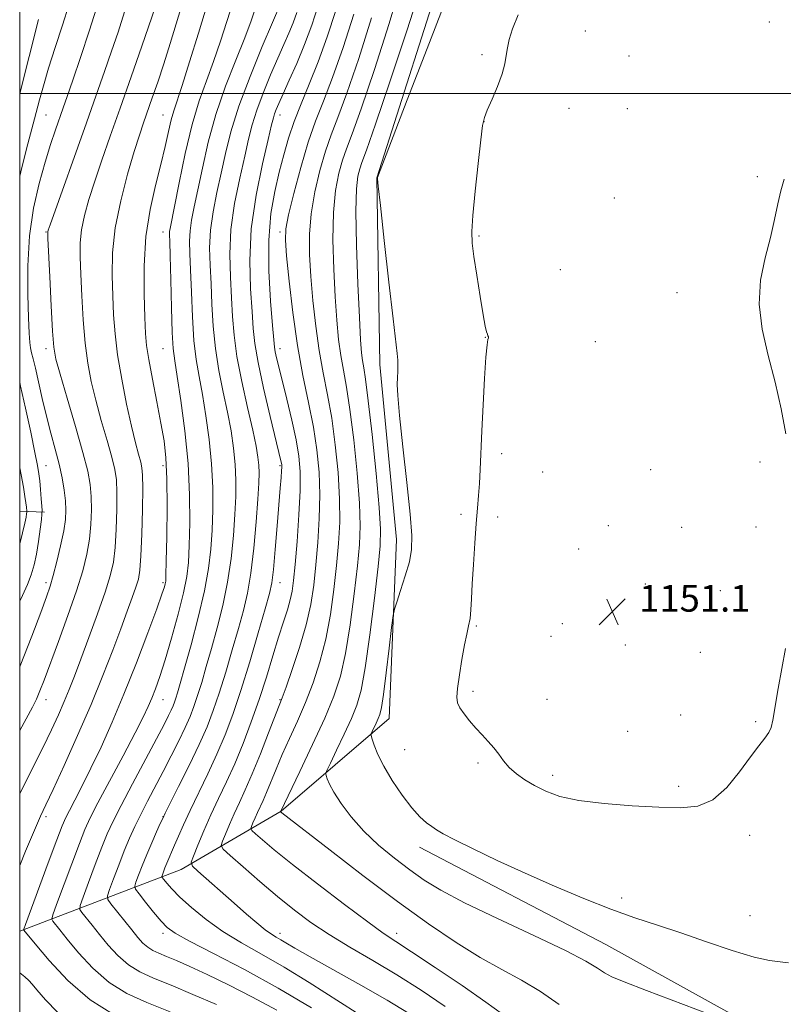
# Model space of a CAD drawing. Extents: x 2194800 to 2197700, y 327300 to 330200.
# Drawn here: x 2195000 to 2195229, y 329227 to 329522 of the extents above; entities that cross this region are included whole.
import ezdxf

# ---------------------------------------------------------------- set-up
doc = ezdxf.new("R2010")
doc.units = 0
doc.header["$MEASUREMENT"] = 0
for name, color, linetype, lineweight in [('32000', 7, 'Continuous', 0), ('DTM HARD BREAKLINE', 7, 'Continuous', 0), ('DTM SPOT ELEVATION', 2, 'Continuous', 13), ('INDEX CONTOUR', 41, 'Continuous', 13), ('INTERMEDIATE CONTOUR', 44, 'Continuous', 0), ('SPOT ELEVATION', 7, 'Continuous', 0)]:
    doc.layers.add(name, color=color, linetype=linetype, lineweight=lineweight)
doc.styles.add('Style-ITALICS', font='ITALICS.shx')

# ---------------------------------------------------------------- blocks, each defined once
blk = doc.blocks.new('SPOT')
at = {"layer": 'SPOT ELEVATION'}
for p, q in [((-3.90999999968335, -3.910000000032596), (3.820000000298023, 3.809999999997672)), ((-1.649999999906868, 3.769999999960419), (1.720000000204891, -3.929999999993015))]:
    blk.add_line(p, q, dxfattribs=at)

msp = doc.modelspace()

# ---------------------------------------------------------------- linework, layer by layer
at = {"layer": '32000', "flags": 128}
for points in [[(2195000, 327500), (2197500, 327500), (2197500, 330000), (2195000, 330000), (2195000, 327500)], [(2197500, 329500), (2195000, 329500)]]:
    msp.add_lwpolyline(points, dxfattribs=at)
at = {"layer": 'DTM HARD BREAKLINE', "extrusion": (-0.3958585883642017, 0.0129815974325844, 0.9182197210615769), "elevation": -863611.7343120096, "flags": 128}
msp.add_lwpolyline([(-401141.1157313144, 2004937.577436945), (-401141.1157313144, 2004945.651738958)], dxfattribs=at)
at = {"layer": 'DTM HARD BREAKLINE'}
for points in [[(2195000, 329249.29, 1125.723), (2195048.28, 329267.76, 1137.41), (2195078.28, 329285.17, 1144.05), (2195110.55, 329312.93, 1148.81), (2195112.78, 329366.55, 1147.46), (2195107.76, 329418.91, 1147.58), (2195106.89, 329474.79, 1147.99), (2195128.56, 329542.71, 1147.58), (2195164.32, 329604.63, 1150.02), (2195177.51, 329668.39, 1150.06), (2195181.39, 329732.15, 1146.74), (2195211.96, 329797.17, 1144.28)], [(2195119.69, 329274.44, 1147.48), (2195175.39, 329245.3, 1146.92), (2195231.1, 329214.51, 1145.94), (2195261.13, 329200.05, 1144.93)]]:
    msp.add_polyline3d(points, dxfattribs=at)
at = {"layer": 'DTM SPOT ELEVATION'}
for p in [(2195224.31, 329521.42, 1150.68), (2195169.23, 329518.72, 1151.3), (2195138.3, 329511.69, 1149.6), (2195182.37, 329511.28, 1151.42), (2195164.35, 329495.55, 1151.05), (2195181.79, 329495.47, 1151.19), (2195007.86, 329493.61, 1116.96), (2195042.86, 329493.61, 1125.16), (2195077.86, 329493.61, 1136.59), (2195138.96, 329491.56, 1150.03), (2195220.76, 329475.1, 1150.16), (2195177.93, 329468.72, 1150.63), (2195007.86, 329458.61, 1119.89), (2195042.86, 329458.61, 1127.34), (2195077.86, 329458.61, 1139.6), (2195137.4, 329457.34, 1150.18), (2195161.8, 329447.27, 1150.71), (2195196.71, 329440.45, 1150.37), (2195139.39, 329427.09, 1149.98), (2195172.28, 329425.7, 1150.59), (2195007.86, 329423.61, 1119.54), (2195042.86, 329423.61, 1127.09), (2195077.86, 329423.61, 1138.55), (2195144.23, 329392.21, 1150.48), (2195221.59, 329389.7, 1150.23), (2195007.86, 329388.61, 1116.93), (2195042.86, 329388.61, 1125.54), (2195077.86, 329388.61, 1135.79), (2195156.47, 329386.73, 1150.8), (2195188.85, 329387.48, 1150.78), (2195132.07, 329374.02, 1149.59), (2195143.08, 329373.26, 1150.56), (2195176.19, 329370.72, 1150.98), (2195198.1, 329370.13, 1150.73), (2195220.37, 329370.28, 1150.34), (2195167.23, 329363.73, 1151.15), (2195007.86, 329353.61, 1117.6), (2195042.86, 329353.61, 1125.74), (2195077.86, 329353.61, 1136.67), (2195187.2, 329353.19, 1150.92), (2195209.69, 329351.26, 1150.55), (2195136.62, 329340.69, 1150.18), (2195162.42, 329341.3, 1151.33), (2195158.96, 329337.58, 1151.23), (2195181.23, 329335, 1151.02), (2195203.65, 329332.72, 1150.64), (2195135.64, 329321.08, 1150.3), (2195007.86, 329318.61, 1120.63), (2195042.86, 329318.61, 1128.79), (2195077.86, 329318.61, 1139.86), (2195157.75, 329318.7, 1150.82), (2195197.8, 329313.97, 1150.66), (2195181.91, 329309.14, 1150.86), (2195220.29, 329312.05, 1150.12), (2195115.16, 329303.62, 1149.02), (2195137.16, 329299.59, 1149.73), (2195159.49, 329295.96, 1150.43), (2195197.18, 329292.66, 1150.35), (2195007.86, 329283.61, 1124.36), (2195042.86, 329283.61, 1133.95), (2195218.46, 329277.99, 1149.64), (2195180.18, 329259.23, 1148.5), (2195218.51, 329253.91, 1149.14), (2195042.86, 329248.61, 1133.58), (2195077.86, 329248.61, 1138.46), (2195112.86, 329248.61, 1142.51)]:
    msp.add_point(p, dxfattribs=at)
at = {"layer": 'INDEX CONTOUR', "flags": 128}
for points, elevation in [([(2195031.332, 329524.4351000001), (2195029.424, 329518.4310000001), (2195027.483, 329512.7270000001), (2195025.346, 329506.5650000001), (2195022.879, 329499.5130000001), (2195019.953, 329491.219), (2195009.115, 329460.7540000001), (2195008.534, 329459.0701000001), (2195008.415, 329458.643), (2195008.404, 329458.2320000001), (2195008.468, 329456.5790000001), (2195008.999, 329445.1070000001), (2195009.418, 329436.4580000001), (2195009.818, 329428.9070000001), (2195010.181, 329424.1020000001), (2195010.81, 329420.5540000001), (2195012.084, 329415.9880000001), (2195014.213, 329408.839), (2195016.712, 329400.3850000001), (2195018.926, 329392.6120000001), (2195020.348, 329386.9930000001), (2195021.082, 329382.947), (2195021.382, 329379.376), (2195021.454, 329375.4100000001), (2195021.299, 329371.0700000001), (2195020.872, 329366.6029000001), (2195020.107, 329362.1140000001), (2195018.866, 329357.1520000001), (2195016.988, 329351.1250000001), (2195014.434, 329343.7590000001), (2195011.633, 329336.0460000001), (2195007.339, 329324.4760000001), (2195006.068, 329321.202), (2195004.998, 329318.7450000001), (2195003.797, 329316.3580000001), (2195000, 329309.317)], 1120), ([(2195070.7, 329525.9390000001), (2195069.262, 329521.7520000001), (2195067.345, 329516.6850000001), (2195064.673, 329510.0320000001), (2195061.621, 329502.1729000001), (2195058.728, 329493.7650000001), (2195056.42, 329485.4360000001), (2195054.662, 329477.7270000001), (2195053.306, 329471.153), (2195052.234, 329466.0650000001), (2195051.449, 329462.1440000001), (2195050.984, 329458.903), (2195050.847, 329455.8150000001), (2195050.941, 329452.1760000001), (2195051.144, 329447.2400000001), (2195051.3671, 329440.5910000001), (2195051.663, 329433.1350000001), (2195052.12, 329426.1080000001), (2195052.802, 329420.376), (2195053.676, 329415.3260000001), (2195054.6839, 329409.9720000001), (2195055.752, 329403.5861000001), (2195056.726, 329396.4571000001), (2195057.437, 329389.1310000001), (2195057.76, 329382.0760000001), (2195057.763, 329375.4500000001), (2195057.562, 329369.3340000001), (2195057.214, 329363.6720000001), (2195056.545, 329357.8580000001), (2195055.323, 329351.1450000001), (2195053.438, 329343.1540000001), (2195051.278, 329334.9660000001), (2195049.354, 329328.0260000001), (2195048.0529, 329323.4070000001), (2195047.27, 329320.6860000001), (2195046.774, 329319.0640000001), (2195046.362, 329317.8430000001), (2195045.922, 329316.7160000001), (2195045.37, 329315.474), (2195044.572, 329313.8320000001), (2195043.212, 329311.1880000001), (2195040.925, 329306.8630000001), (2195033.736, 329293.3950000001), (2195030.327, 329286.9340000001), (2195027.936, 329282.2260000001), (2195026.213, 329278.4820000001), (2195024.571, 329274.4500000001), (2195022.598, 329269.3), (2195020.572, 329263.8900000001), (2195018.945, 329259.501), (2195018.082, 329257.028), (2195017.996, 329255.8250000001), (2195018.612, 329254.8610000001), (2195021.641, 329251.067), (2195023.88, 329248.2940000001), (2195026.489, 329245.1500000001), (2195029.401, 329241.9920000001), (2195032.556, 329239.2200000001), (2195035.98, 329237.0840000001), (2195040.063, 329235.2160000001), (2195045.283, 329233.094), (2195051.854, 329230.3630000001), (2195058.938, 329227.3320000001)], 1130), ([(2195099.943, 329523.7880000001), (2195096.753, 329513.7670000001), (2195093.576, 329504.795), (2195090.879, 329497.7650000001), (2195088.552, 329491.7619), (2195086.343, 329485.4180000001), (2195084.097, 329477.8480000001), (2195082.036, 329470.0950000001), (2195080.48, 329463.6880000001), (2195079.668, 329459.545), (2195079.524, 329456.1690000001), (2195079.89, 329451.4530000001), (2195080.633, 329443.898), (2195081.707, 329434.4290000001), (2195083.09, 329424.5780000001), (2195084.722, 329415.5860000001), (2195086.399, 329407.5319000001), (2195087.878, 329400.2040000001), (2195088.959, 329393.3731000001), (2195089.608, 329386.7290000001), (2195089.834, 329379.9400000001), (2195089.666, 329372.8070000001), (2195089.221, 329365.6500000001), (2195088.639, 329358.92), (2195087.993, 329352.8890000001), (2195087.102, 329347.1170000001), (2195085.719, 329340.9880000001), (2195083.729, 329334.1830000001), (2195081.542, 329327.5750000001), (2195079.6981, 329322.3380000001), (2195078.546, 329319.1710000001), (2195077.669, 329316.8700000001), (2195074.482, 329308.6560000001), (2195072.032, 329302.4110000001), (2195069.578, 329296.3690000001), (2195067.49, 329291.5640000001), (2195065.739, 329287.773), (2195064.195, 329284.4620000001), (2195062.772, 329281.251), (2195061.553, 329278.3730000001), (2195060.664, 329276.2170000001), (2195060.295, 329274.9460000001), (2195060.896, 329273.8290000001), (2195062.981, 329271.9060000001), (2195066.839, 329268.5130000001), (2195071.852, 329264.1600000001), (2195077.176, 329259.648), (2195082.189, 329255.5999000001), (2195087.161, 329251.9160000001), (2195092.585, 329248.3150000001), (2195098.82, 329244.5580000001), (2195105.694, 329240.5600000001), (2195112.901, 329236.278), (2195120.171, 329231.6779000001), (2195127.373, 329226.768)], 1140), ([(2195149.164, 329523.5650000001), (2195147.484, 329519.3400000001), (2195146.481, 329516.1800000001), (2195145.936, 329513.6560000001), (2195145.613, 329511.3510000001), (2195145.21, 329508.8810000001), (2195144.406, 329505.876), (2195143.013, 329502.1540000001), (2195141.368, 329498.295), (2195139.938, 329495.0680000001), (2195139.056, 329492.8470000001), (2195138.512, 329490.4160000001), (2195137.96, 329486.165), (2195137.158, 329479.1170000001), (2195136.272, 329470.8350000001), (2195135.568, 329463.5150000001), (2195135.2651, 329458.6880000001), (2195135.388, 329455.2090000001), (2195135.9129, 329451.268), (2195136.778, 329445.6170000001), (2195137.781, 329439.268), (2195138.686, 329433.7970000001), (2195139.3101, 329430.3940000001), (2195139.697, 329428.6960000001), (2195139.946, 329427.9551000001), (2195140.133, 329427.5310000001), (2195140.245, 329427.2180000001), (2195140.244, 329426.9190000001), (2195140.104, 329426.3860000001), (2195139.845, 329424.7710000001), (2195139.499, 329421.0751000001), (2195139.101, 329414.7290000001), (2195138.6971, 329406.8790000001), (2195138.338, 329399.1020000001), (2195137.83, 329387.5070000001), (2195137.601, 329383.3210000001), (2195137.331, 329379.6850000001), (2195137.01, 329375.9349000001), (2195136.633, 329371.3420000001), (2195136.208, 329365.4759000001), (2195135.79, 329359.0950000001), (2195135.449, 329353.2560000001), (2195135.223, 329348.7690000001), (2195135.032, 329345.4620000001), (2195134.766, 329342.9180000001), (2195134.34, 329340.6930000001), (2195133.763, 329338.2430000001), (2195133.068, 329335.0020000001), (2195132.306, 329330.6640000001), (2195131.594, 329325.9800000001), (2195131.065, 329321.964), (2195130.846, 329319.3410000001), (2195131.0381, 329317.6630000001), (2195131.731, 329316.1930000001), (2195132.972, 329314.3570000001), (2195134.617, 329312.2340000001), (2195136.477, 329310.0650000001), (2195138.377, 329308.0370000001), (2195140.208, 329306.116), (2195141.876, 329304.2090000001), (2195143.344, 329302.2500000001), (2195144.805, 329300.268), (2195146.507, 329298.3180000001), (2195148.644, 329296.4410000001), (2195151.201, 329294.6330000001), (2195154.105, 329292.8770000001), (2195157.402, 329291.1790000001), (2195161.605, 329289.6390000001), (2195167.342, 329288.3780000001)], 1150), ([(2195229.253, 329398.1500000001), (2195227.897, 329405.6870000001), (2195226.106, 329413.6730000001), (2195224.007, 329421.6450000001), (2195222.166, 329429.4440000001), (2195221.251, 329436.9850000001), (2195221.709, 329444.175), (2195223.076, 329450.8840000001), (2195224.659, 329456.9720000001), (2195225.916, 329462.3280000001), (2195226.89, 329466.9530000001), (2195227.771, 329470.8780000001), (2195228.805, 329474.3350000001)], 1150), ([(2195167.342, 329288.3780000001), (2195174.915, 329287.4779000001), (2195183.331, 329286.8640000001), (2195191.271, 329286.4240000001), (2195197.725, 329286.1770000001), (2195202.925, 329286.6730000001), (2195207.413, 329288.5970000001), (2195211.605, 329292.3250000001), (2195215.421, 329296.9980000001), (2195218.658, 329301.4450000001), (2195221.16, 329304.7580000001), (2195222.965, 329307.0610000001), (2195224.158, 329308.7380000001), (2195224.864, 329310.2600000001), (2195225.375, 329312.4430000001), (2195227.0229, 329321.9660000001), (2195229.123, 329333.9431000001)], 1150)]:
    msp.add_lwpolyline(points, dxfattribs=dict(at, elevation=elevation))
at = {"layer": 'INTERMEDIATE CONTOUR', "flags": 128}
for points, elevation in [([(2195114.357, 329533.839), (2195110.609, 329520.9380000001), (2195106.162, 329507.1720000001), (2195102.159, 329495.4710000001), (2195099.463, 329487.9510000001), (2195097.803, 329483.4760000001), (2195096.63, 329480.0970000001), (2195095.515, 329476.1380000001), (2195094.538, 329471.0140000001), (2195093.902, 329464.4130000001), (2195093.749, 329456.2650000001), (2195093.971, 329447.4580000001), (2195094.396, 329439.1250000001), (2195094.888, 329432.1470000001), (2195095.448, 329426.4190000001), (2195096.108, 329421.5870000001), (2195096.897, 329417.1690000001), (2195097.811, 329412.1660000001), (2195098.843, 329405.4500000001), (2195099.949, 329396.4010000001), (2195100.957, 329386.42), (2195101.662, 329377.4120000001), (2195101.899, 329370.6680000001), (2195101.68, 329365.0050000001), (2195101.059, 329358.6230000001), (2195100.095, 329350.2891000001), (2195098.875, 329341.0270000001), (2195097.493, 329332.4290000001), (2195095.966, 329325.5881000001), (2195094.018, 329319.6060000001), (2195091.3, 329313.0910000001), (2195087.671, 329305.1740000001), (2195083.836, 329297.0870000001), (2195078.058, 329285.0440000001), (2195078.065, 329285.0300000001), (2195078.427, 329284.7320000001), (2195092.866, 329273.5199000001), (2195102.727, 329265.9500000001), (2195113.023, 329258.2150000001), (2195122.369, 329251.474), (2195130.597, 329245.893), (2195137.844, 329241.3929000001), (2195144.279, 329237.8080000001), (2195150.181, 329234.626), (2195155.86, 329231.251), (2195161.467, 329227.3140000001)], 1144), ([(2195064.86, 329530.643), (2195060.051, 329515.6990000001), (2195057.96, 329509.5600000001), (2195055.855, 329503.8500000001), (2195053.727, 329497.8420000001), (2195051.603, 329490.7220000001), (2195049.538, 329482.1050000001), (2195047.701, 329473.3160000001), (2195045.022, 329459.6490000001), (2195044.876, 329458.6830000001), (2195044.845, 329457.7540000001), (2195044.893, 329455.714), (2195045.011, 329451.403), (2195045.188, 329444.2250000001), (2195045.411, 329435.8450000001), (2195045.666, 329428.4900000001), (2195045.965, 329423.665), (2195046.419, 329419.9829000001), (2195047.164, 329415.3360000001), (2195048.259, 329408.1620000001), (2195049.444, 329399.0930000001), (2195050.382, 329389.3121000001), (2195050.823, 329379.8940000001), (2195050.8691, 329371.501), (2195050.713, 329364.6900000001), (2195050.474, 329359.697), (2195049.981, 329355.4600000001), (2195048.996, 329350.599), (2195047.382, 329344.1770000001), (2195045.422, 329337.0420000001), (2195043.501, 329330.4870000001), (2195041.924, 329325.5040000001), (2195040.651, 329321.8751000001), (2195039.561, 329319.0810000001), (2195038.4691, 329316.5300000001), (2195036.95, 329313.3541000001), (2195034.515, 329308.616), (2195030.92, 329301.8210000001), (2195023.389, 329287.6660000001), (2195021.092, 329283.2030000001), (2195019.506, 329279.7320000001), (2195017.8479, 329275.5420000001), (2195015.571, 329269.5040000001), (2195011.028, 329257.2720000001), (2195009.905, 329254.1640000001), (2195009.615, 329252.8630000001), (2195009.909, 329252.2560000001), (2195011.975, 329249.6840000001), (2195014.245, 329246.898), (2195017.63, 329242.8560000001), (2195021.918, 329238.2490000001), (2195026.7999, 329233.9750000001), (2195032.077, 329230.6710000001), (2195038.024, 329227.9380000001), (2195045.026, 329225.116)], 1128), ([(2195120.206, 329532.5970000001), (2195115.924, 329519.0960000001), (2195110.8639, 329503.8230000001), (2195106.45, 329490.8090000001), (2195103.754, 329483.045), (2195102.429, 329479.3340000001), (2195101.773, 329477.4370000001), (2195101.224, 329475.2830000001), (2195100.789, 329471.4730000001), (2195100.613, 329464.7760000001), (2195100.79, 329454.6240000001), (2195101.194, 329443.1030000001), (2195101.649, 329432.9611000001), (2195102.016, 329426.2720000001), (2195102.318, 329422.4140000001), (2195102.618, 329420.0920000001), (2195102.984, 329417.9600000001), (2195103.518, 329414.4830000001), (2195104.325, 329408.0730000001), (2195105.444, 329397.915), (2195106.632, 329386.2650000001), (2195107.576, 329376.148), (2195108.016, 329369.5980000001), (2195107.91, 329364.6820000001), (2195107.269, 329358.4750000001), (2195106.146, 329348.9890000001), (2195104.762, 329337.9820000001), (2195103.379, 329328.1490000001), (2195102.164, 329321.4560000001), (2195100.899, 329316.9521000001), (2195099.271, 329312.9570000001), (2195097.111, 329308.2480000001), (2195094.825, 329303.4320000001), (2195092.964, 329299.5710000001), (2195091.941, 329297.4140000001), (2195091.6161, 329296.4500000001), (2195091.708, 329295.8530000001)], 1146), ([(2195023.535, 329527.5050000001), (2195020.903, 329519.0200000001), (2195018.207, 329510.8350000001), (2195015.881, 329503.9880000001), (2195014.228, 329499.175), (2195013.034, 329495.7370000001), (2195010.708, 329489.1290000001), (2195009.247, 329484.7920000001), (2195007.591, 329479.4950000001), (2195005.806, 329473.1150000001), (2195004.161, 329465.7110000001), (2195002.976, 329457.3890000001), (2195002.469, 329448.4330000001), (2195002.457, 329439.8530000001), (2195002.656, 329432.8400000001), (2195002.839, 329428.2420000001), (2195003.011, 329425.5410000001), (2195003.235, 329423.8800000001), (2195003.569, 329422.447), (2195004.058, 329420.6270000001), (2195004.744, 329417.8520000001), (2195006.758, 329408.7390000001), (2195008.006, 329403.4300000001), (2195009.337, 329398.3340000001), (2195010.638, 329393.5610000001), (2195011.782, 329389.1180000001), (2195012.666, 329385.023), (2195013.2889, 329381.3350000001), (2195013.674, 329378.1221), (2195013.828, 329375.3430000001), (2195013.686, 329372.523), (2195013.166, 329369.0800000001), (2195012.242, 329364.6720000001), (2195011.106, 329359.9280000001), (2195010.006, 329355.7200000001), (2195009.074, 329352.5360000001), (2195007.982, 329349.3360000001), (2195006.285, 329344.6960000001), (2195003.6409, 329337.6120000001), (2195000.125, 329328.7450000001), (2195000, 329328.4610000001)], 1118), ([(2195048.667, 329526.7340000001), (2195045.016, 329514.9970000001), (2195043.089, 329508.9070000001), (2195041.291, 329503.4400000001), (2195039.676, 329498.7030000001), (2195037.067, 329491.2420000001), (2195035.829, 329487.5470000001), (2195034.284, 329482.6410000001), (2195032.289, 329475.8850000001), (2195030.226, 329467.9490000001), (2195028.612, 329459.8290000001), (2195027.82, 329452.3420000001), (2195027.67, 329445.5810000001), (2195027.843, 329439.4570000001), (2195028.101, 329433.8010000001), (2195028.533, 329428.1049000001), (2195029.31, 329421.7770000001), (2195030.5291, 329414.5000000001), (2195031.996, 329407.0390000001), (2195033.44, 329400.4320000001), (2195034.6409, 329395.4810000001), (2195035.559, 329392.0390000001), (2195036.207, 329389.7220000001), (2195036.599, 329388.0070000001), (2195036.779, 329385.8040000001), (2195036.8, 329381.8850000001), (2195036.705, 329375.545), (2195036.525, 329368.1640000001), (2195036.284, 329361.648), (2195035.981, 329357.3810000001), (2195035.525, 329354.6620000001), (2195034.799, 329352.2710000001), (2195033.702, 329349.1720000001), (2195032.193, 329345.0640000001), (2195030.244, 329339.8310000001), (2195027.823, 329333.3940000001), (2195024.877, 329325.8130000001), (2195021.343, 329317.1870000001), (2195017.287, 329307.822), (2195013.269, 329298.871), (2195009.975, 329291.6950000001), (2195007.837, 329287.1050000001), (2195006.271, 329283.6960000001), (2195004.44, 329279.5110000001), (2195001.764, 329273.2041000001), (2195000, 329268.9820000001)], 1124), ([(2195014.747, 329526.5071), (2195012.81, 329520.4440000001), (2195010.653, 329513.8410000001), (2195008.646, 329507.5591000001), (2195007.085, 329502.3010000001), (2195005.944, 329498.1270000001), (2195004.4709, 329492.4400000001), (2195002.474, 329484.9770000001), (2195000.612, 329477.876), (2195000, 329475.2590000001)], 1116), ([(2195040.585, 329525.7860000001), (2195036.542, 329514.1730000001), (2195033.344, 329505.0239000001), (2195030.043, 329495.6180000001), (2195027.092, 329487.2520000001), (2195024.566, 329480.0380000001), (2195022.44, 329473.7860000001), (2195020.702, 329468.3200000001), (2195019.38, 329463.5100000001), (2195018.514, 329459.2361000001), (2195018.112, 329455.2870000001), (2195018.069, 329451.0800000001), (2195018.251, 329445.9390000001), (2195018.55, 329439.4540000001), (2195018.9749, 329432.2820000001), (2195019.564, 329425.3420000001), (2195020.355, 329419.3010000001), (2195021.403, 329413.7960000001), (2195022.762, 329408.2100000001), (2195024.427, 329402.1600000001), (2195026.1361, 329396.2120000001), (2195027.566, 329391.1670000001), (2195028.4731, 329387.5000000001), (2195028.931, 329384.3750000001), (2195029.091, 329380.6310000001), (2195029.079, 329375.4770000001), (2195028.912, 329369.6170000001), (2195028.578, 329364.1250000001), (2195028.031, 329359.7120000001), (2195027.089, 329355.621), (2195025.534, 329350.7320000001), (2195023.2689, 329344.3190000001), (2195020.674, 329337.2270000001), (2195018.248, 329330.6990000001), (2195016.358, 329325.6460000001), (2195014.826, 329321.6670000001), (2195013.341, 329318.0309000001), (2195011.625, 329314.0960000001), (2195009.523, 329309.5600000001), (2195006.911, 329304.2070000001), (2195000, 329290.4860000001)], 1122), ([(2195056.247, 329526.9891000001), (2195053.465, 329518.1201000001), (2195050.789, 329509.4940000001), (2195048.575, 329502.4360000001), (2195046.084, 329494.822), (2195045.323, 329492.1101), (2195044.519, 329488.621), (2195043.529, 329484.1670000001), (2195042.239, 329478.7860000001), (2195040.623, 329472.5060000001), (2195039, 329465.327), (2195037.78, 329457.2450000001), (2195037.252, 329448.4560000001), (2195037.237, 329439.964), (2195037.436, 329432.9760000001), (2195037.636, 329428.2280000001), (2195037.958, 329424.5730000001), (2195038.608, 329420.3910000001), (2195039.707, 329414.54), (2195041.033, 329407.7850000001), (2195042.28, 329401.3680000001), (2195043.198, 329396.0910000001), (2195043.7749, 329390.9890000001), (2195044.058, 329384.6590000001), (2195044.102, 329376.2790000001), (2195044.003, 329367.3730000001), (2195043.864, 329360.0470000001), (2195043.766, 329355.8400000001), (2195043.683, 329354.0140000001), (2195043.566, 329353.2640000001), (2195043.3091, 329352.3340000001), (2195042.583, 329350.1739000001), (2195041.004, 329345.7880000001), (2195038.333, 329338.5820000001), (2195034.907, 329329.5950000001), (2195031.208, 329320.2720000001), (2195027.647, 329311.8110000001), (2195024.341, 329304.425), (2195021.334, 329298.0810000001), (2195018.684, 329292.7640000001), (2195016.4881, 329288.5270000001), (2195014.856, 329285.4381000001), (2195013.776, 329283.3030000001), (2195012.741, 329280.8730000001), (2195011.125, 329276.6350000001), (2195008.543, 329269.7079), (2195001.729, 329251.3), (2195001.235, 329249.9020000001), (2195001.2049, 329249.6510000001), (2195004.61, 329245.5021), (2195008.771, 329240.5620000001), (2195014.436, 329234.5070000001), (2195021.043, 329228.7290000001), (2195028.032, 329224.3190000001)], 1126), ([(2195078.116, 329527.0860000001), (2195075.604, 329521.2300000001), (2195072.573, 329514.0820000001), (2195068.937, 329505.1551000001), (2195065.595, 329496.202), (2195063.225, 329488.5870000001), (2195061.613, 329482.1150000001), (2195060.323, 329476.1980000001), (2195059.034, 329470.371), (2195057.875, 329464.6380000001), (2195057.093, 329459.1240000001), (2195056.849, 329453.876), (2195056.989, 329448.6380000001), (2195057.276, 329443.077), (2195057.545, 329436.9570000001), (2195057.9151, 329430.425), (2195058.574, 329423.7260000001), (2195059.6391, 329417.0880000001), (2195060.933, 329410.6680000001), (2195062.204, 329404.6080000001), (2195063.245, 329399.0100000001), (2195064.008, 329393.8210000001), (2195064.491, 329388.9510000001), (2195064.697, 329384.2579000001), (2195064.657, 329379.3991), (2195064.411, 329373.9770000001), (2195063.977, 329367.7260000001), (2195063.282, 329360.876), (2195062.234, 329353.7860000001), (2195060.788, 329346.7880000001), (2195059.105, 329340.1090000001), (2195057.398, 329333.9480000001), (2195055.84, 329328.4800000001), (2195054.459, 329323.7590000001), (2195053.244, 329319.8140000001), (2195052.15, 329316.5740000001), (2195050.984, 329313.5850000001), (2195049.519, 329310.2920000001), (2195047.595, 329306.2921000001), (2195045.331, 329301.7770000001), (2195042.916, 329297.089), (2195038.261, 329288.2230000001), (2195036.226, 329284.268), (2195034.471, 329280.6760000001), (2195032.88, 329277.1600000001), (2195031.295, 329273.3570000001), (2195029.626, 329269.0950000001), (2195028.063, 329264.9610000001), (2195026.863, 329261.7300000001), (2195026.258, 329259.8920000001), (2195026.376, 329258.7870000001), (2195027.316, 329257.4660000001), (2195033.515, 329249.6900000001), (2195035.348, 329247.4440000001), (2195036.884, 329245.7340000001), (2195038.312, 329244.4660000001), (2195039.824, 329243.523), (2195041.626, 329242.6990000001), (2195043.929, 329241.7620000001), (2195046.95, 329240.4970000001), (2195050.922, 329238.7420000001), (2195056.081, 329236.3480000001), (2195062.514, 329233.2350000001), (2195069.692, 329229.5870000001), (2195076.934, 329225.6580000001)], 1132), ([(2195082.96, 329524.2531000001), (2195081.8021, 329521.165), (2195080.517, 329518.0650000001), (2195079.026, 329514.6620000001), (2195077.219, 329510.5650000001), (2195075.064, 329505.5680000001), (2195072.848, 329500.175), (2195070.939, 329495.0730000001), (2195069.579, 329490.6820000001), (2195068.507, 329486.3700000001), (2195067.34, 329481.2430000001), (2195065.834, 329474.6770000001), (2195064.302, 329467.1330000001), (2195063.201, 329459.344), (2195062.851, 329451.9370000001), (2195063.037, 329445.1000000001), (2195063.409, 329438.9140000001), (2195063.724, 329433.322), (2195064.167, 329427.7150000001), (2195065.0279, 329421.3450000001), (2195066.476, 329413.8), (2195068.19, 329406.0110000001), (2195069.725, 329399.2439000001), (2195070.738, 329394.4340000001), (2195071.29, 329391.1850000001), (2195071.546, 329388.7710000001), (2195071.634, 329386.4410000001), (2195071.551, 329383.3470000001), (2195071.2601, 329378.621), (2195070.74, 329371.7790000001), (2195070.02, 329363.8950000001), (2195069.145, 329356.4280000001), (2195068.137, 329350.4220000001), (2195066.932, 329345.2509000001), (2195065.441, 329339.871), (2195063.626, 329333.5520000001), (2195061.648, 329326.8329), (2195059.714, 329320.5640000001), (2195057.939, 329315.3080000001), (2195056.055, 329310.4709000001), (2195053.697, 329305.1670000001), (2195050.681, 329298.8780000001), (2195047.545, 329292.5540000001), (2195043.555, 329284.6220000001), (2195042.791, 329283.0490000001), (2195042.084, 329281.5070000001), (2195040.9561, 329279.0110000001), (2195039.51, 329275.7550000001), (2195038.001, 329272.2260000001), (2195036.649, 329268.8800000001), (2195035.553, 329266.0300000001), (2195034.781, 329263.9590000001), (2195034.4241, 329262.7700000001), (2195034.672, 329261.8540000001), (2195035.737, 329260.4270000001), (2195037.695, 329257.9670000001), (2195040.086, 329254.9970000001), (2195042.314, 329252.3030000001), (2195044.105, 329250.3970000001), (2195046.484, 329248.692), (2195050.801, 329246.3240000001), (2195057.977, 329242.6400000001), (2195067.239, 329237.8150000001), (2195077.384, 329232.2330000001), (2195087.286, 329226.3250000001)], 1134), ([(2195089.26, 329526.0540000001), (2195087.415, 329520.4480000001), (2195085.244, 329514.6620000001), (2195082.917, 329509.045), (2195080.689, 329503.9890000001), (2195078.834, 329499.9010000001), (2195077.555, 329497.0530000001), (2195076.76, 329495.1960000001), (2195076.283, 329493.9430000001), (2195075.933, 329492.7760000001), (2195075.402, 329490.626), (2195074.358, 329486.2880000001), (2195072.634, 329478.9830000001), (2195070.729, 329469.6270000001), (2195069.309, 329459.5650000001), (2195068.853, 329449.9980000001), (2195069.085, 329441.5620000001), (2195069.541, 329434.751), (2195069.897, 329429.7090000001), (2195070.377, 329425.1780000001), (2195071.341, 329419.5470000001), (2195072.999, 329411.8140000001), (2195074.953, 329403.3940000001), (2195078.149, 329390.1030000001), (2195078.32, 329389.3469000001), (2195078.398, 329388.8530000001), (2195078.418, 329388.1860000001), (2195078.368, 329387.0430000001), (2195078.234, 329385.099), (2195077.9901, 329381.9430000001), (2195077.078, 329370.5980000001), (2195076.485, 329363.5460000001), (2195075.9341, 329357.5550000001), (2195075.451, 329353.6080000001), (2195074.754, 329350.3380000001), (2195073.484, 329345.7930000001), (2195071.413, 329338.6250000001), (2195068.837, 329329.9070000001), (2195066.184, 329321.3140000001), (2195063.771, 329314.126), (2195061.463, 329308.0250000001), (2195059.014, 329302.2960000001), (2195056.275, 329296.42), (2195050.977, 329285.4560000001), (2195049.009, 329281.175), (2195047.521, 329277.7570000001), (2195046.375, 329275.0459000001), (2195044.03, 329269.6070000001), (2195043.471, 329268.2230000001), (2195042.698, 329266.1880000001), (2195042.551, 329265.697), (2195042.653, 329265.3180000001), (2195043.093, 329264.7280000001), (2195043.983, 329263.6410000001), (2195045.5311, 329261.9280000001), (2195047.968, 329259.4970000001), (2195051.4501, 329256.3380000001), (2195055.818, 329252.7649000001), (2195060.835, 329249.1730000001), (2195066.33, 329245.8190000001), (2195072.392, 329242.415), (2195079.178, 329238.5360000001), (2195086.667, 329233.9500000001), (2195100.726, 329225.0060000001)], 1136), ([(2195094.597, 329524.9110000001), (2195092.0471, 329517.0270000001), (2195089.285, 329509.4570000001), (2195086.621, 329502.8060000001), (2195084.199, 329496.9760000001), (2195082.123, 329491.6930000001), (2195080.447, 329486.6870000001), (2195079.0341, 329481.6950000001), (2195077.697, 329476.4580000001), (2195076.335, 329470.6980000001), (2195075.175, 329464.0590000001), (2195074.529, 329456.1640000001), (2195074.591, 329446.9861000001), (2195075.099, 329437.8900000001), (2195075.674, 329430.5880000001), (2195076.026, 329426.2810000001), (2195076.231, 329424.1180000001), (2195076.454, 329422.7340000001), (2195076.845, 329420.9310000001), (2195077.504, 329418.1690000001), (2195079.894, 329408.5050000001), (2195081.394, 329402.2600000001), (2195082.6989, 329396.371), (2195083.553, 329391.501), (2195083.945, 329386.839), (2195083.92, 329381.2040000001), (2195083.549, 329373.876), (2195082.992, 329365.9720000001), (2195082.429, 329359.0680000001), (2195081.984, 329354.3070000001), (2195081.551, 329351.1120000001), (2195080.965, 329348.4730000001), (2195080.092, 329345.5100000001), (2195078.923, 329341.8640000001), (2195077.477, 329337.3060000001), (2195075.775, 329331.7090000001), (2195073.833, 329325.3600000001), (2195071.669, 329318.648), (2195069.31, 329311.9310000001), (2195066.8349, 329305.452), (2195064.3319, 329299.4260000001), (2195061.88, 329293.9880000001), (2195059.51, 329288.9670000001), (2195057.239, 329284.1129000001), (2195055.114, 329279.3150000001), (2195053.293, 329275.0160000001), (2195051.965, 329271.795), (2195051.334, 329269.9680000001), (2195051.673, 329268.7910000001), (2195053.272, 329267.2560000001), (2195064.185, 329257.6531000001), (2195067.87, 329254.4381000001), (2195071, 329251.7640000001), (2195073.501, 329249.7360000001), (2195075.3559, 329248.3910000001), (2195076.794, 329247.4890000001), (2195078.106, 329246.7260000001), (2195079.683, 329245.773), (2195082.311, 329244.2130000001), (2195086.878, 329241.6080000001), (2195102.093, 329233.1340000001), (2195109.99, 329228.6240000001), (2195116.335, 329224.7860000001)], 1138), ([(2195127.186, 329527.1290000001), (2195121.89, 329513.518), (2195115.951, 329498.1119000001), (2195107.051, 329474.8699), (2195107.076, 329474.5120000001), (2195107.309, 329472.3230000001), (2195107.952, 329466.4720000001), (2195109.113, 329456.0150000001), (2195110.507, 329443.5570000001), (2195111.753, 329432.5870000001), (2195112.967, 329422.1850000001), (2195113.128, 329420.2550000001), (2195113.162, 329418.5480000001), (2195113.123, 329416.795), (2195113.05, 329415.0070000001), (2195113.008, 329412.9750000001), (2195113.156, 329409.6100000001), (2195113.679, 329403.6010000001), (2195114.668, 329394.2880000001), (2195115.845, 329383.6020000001), (2195116.839, 329374.1200000001), (2195117.338, 329367.7260000001), (2195117.265, 329363.5100000001), (2195116.602, 329359.8680000001), (2195115.403, 329355.6200000001), (2195114.007, 329351.2880000001), (2195112.825, 329347.8209), (2195112.144, 329345.7260000001), (2195111.749, 329343.7480000001), (2195111.301, 329340.192), (2195110.558, 329333.996), (2195109.656, 329326.6280000001), (2195108.826, 329320.1870000001), (2195108.234, 329316.2380000001), (2195107.781, 329314.1960000001), (2195107.299, 329312.9380000001), (2195106.676, 329311.5800000001), (2195105.481, 329309.0789000001), (2195105.199, 329308.4130000001), (2195105.199, 329307.8250000001), (2195105.481, 329306.8110000001)], 1148), ([(2195005.634, 329522.2090000001), (2195000, 329500.0070000001)], 1114), ([(2195105.289, 329522.6640000001), (2195101.459, 329510.5070000001), (2195097.868, 329500.1331000001), (2195095.171, 329492.8580000001), (2195093.178, 329487.6190000001), (2195091.487, 329482.7580000001), (2195089.806, 329476.9929000001), (2195088.287, 329470.5550000001), (2195087.1911, 329464.05), (2195086.7091, 329457.9050000001), (2195086.747, 329451.8140000001), (2195087.1429, 329445.2890000001), (2195087.761, 329438.023), (2195088.578, 329430.4240000001), (2195089.599, 329423.0829), (2195090.81, 329416.3770000001), (2195092.105, 329409.849), (2195093.36, 329402.827), (2195094.454, 329394.8870000001), (2195095.283, 329386.5740000001), (2195095.748, 329378.6760000001), (2195095.783, 329371.7370000001), (2195095.451, 329365.327), (2195094.849, 329358.7710000001), (2195094.044, 329351.589), (2195092.989, 329344.072), (2195091.606, 329336.7090000001), (2195089.847, 329329.8850000001), (2195087.78, 329323.5900000001), (2195085.4991, 329317.7149000001), (2195083.109, 329312.1720000001), (2195080.752, 329306.9790000001), (2195078.583, 329302.1730000001), (2195076.721, 329297.8080000001), (2195073.875, 329290.839), (2195072.8181, 329288.4060000001), (2195071.15, 329284.8120000001), (2195070.4301, 329283.1860000001), (2195069.813, 329281.7290000001), (2195069.363, 329280.6380000001), (2195069.177, 329279.9950000001), (2195069.481, 329279.4290000001), (2195070.536, 329278.4560000001), (2195072.635, 329276.6270000001), (2195076.194, 329273.6440000001), (2195081.662, 329269.2421000001), (2195089.123, 329263.4260000001), (2195097.195, 329257.2590000001), (2195104.133, 329252.0680000001), (2195108.805, 329248.719), (2195112.538, 329246.2250000001), (2195117.271, 329243.1350000001), (2195124.304, 329238.452), (2195132.365, 329232.9900000001), (2195139.544, 329228.0150000001), (2195144.461, 329224.4560000001)], 1142), ([(2195000, 329413.5160000001), (2195000.2759, 329412.4580000001), (2195001.781, 329405.839), (2195003.287, 329398.6890000001), (2195004.525, 329392.5870000001), (2195005.303, 329388.6590000001), (2195005.7291, 329386.214), (2195005.989, 329384.1090000001), (2195006.231, 329381.501), (2195006.456, 329378.7490000001), (2195006.628, 329376.5120000001), (2195006.711, 329375.1890000001), (2195006.673, 329374.1460000001), (2195006.48, 329372.4890000001), (2195006.114, 329369.5920000001), (2195005.605, 329365.9100000001), (2195005.0009, 329362.1660000001), (2195004.318, 329358.9050000001), (2195003.466, 329355.9720000001), (2195002.323, 329353.0330000001), (2195000.795, 329349.7470000001), (2195000, 329348.0820000001)], 1116), ([(2195000, 329387.9700000001), (2195000.414, 329385.8570000001), (2195001.111, 329382.1540000001), (2195001.586, 329379.4220000001), (2195001.872, 329377.4940000001), (2195002.02, 329376.219), (2195002.111, 329375.0409000001), (2195002.0989, 329374.7130000001), (2195002.039, 329374.1910000001), (2195001.898, 329373.1890000001), (2195001.559, 329371.3921000001), (2195000.883, 329368.4810000001), (2195000, 329365.2200000001)], 1114), ([(2195105.481, 329306.8110000001), (2195106.077, 329304.9580000001), (2195107.159, 329302.219), (2195108.931, 329298.6390000001), (2195111.48, 329294.3700000001), (2195114.44, 329289.9971), (2195117.327, 329286.2100000001), (2195119.753, 329283.5270000001), (2195121.713, 329281.7700000001), (2195123.2961, 329280.589), (2195124.721, 329279.6200000001), (2195126.726, 329278.4480000001), (2195130.18, 329276.6450000001), (2195135.702, 329273.9120000001), (2195142.929, 329270.4610000001), (2195151.2469, 329266.6330000001), (2195160.055, 329262.7560000001), (2195168.797, 329259.0970000001), (2195176.9251, 329255.9100000001), (2195184.105, 329253.3400000001), (2195190.843, 329251.0950000001), (2195197.855, 329248.7750000001), (2195205.564, 329246.1350000001), (2195213.213, 329243.5530000001), (2195219.749, 329241.5650000001), (2195224.415, 329240.5300000001), (2195227.6199, 329240.1170000001), (2195230.069, 329239.8190000001)], 1148), ([(2195091.708, 329295.8530000001), (2195092.027, 329294.9041), (2195092.7271, 329293.3070000001), (2195094.054, 329290.8751000001), (2195096.202, 329287.5140000001), (2195099.18, 329283.5100000001), (2195102.949, 329279.2390000001), (2195107.3999, 329275.0459000001), (2195112.146, 329271.1240000001), (2195116.7321, 329267.6350000001), (2195121.004, 329264.6060000001), (2195126.012, 329261.5460000001), (2195133.107, 329257.8310000001), (2195143.0071, 329253.0969000001), (2195153.889, 329248.0150000001), (2195163.296, 329243.5150000001), (2195169.396, 329240.3040000001), (2195172.868, 329238.2000000001), (2195175.0189, 329236.7991000001), (2195177.193, 329235.6520000001), (2195180.883, 329234.1290000001), (2195187.622, 329231.5530000001), (2195228.218, 329216.2040000001)], 1146), ([(2195000, 329236.8650000001), (2195001.507, 329235.5960000001), (2195002.722, 329234.5310000001), (2195003.709, 329233.4849), (2195005.174, 329231.7270000001), (2195007.691, 329228.768), (2195011.281, 329225.1000000001)], 1124)]:
    msp.add_lwpolyline(points, dxfattribs=dict(at, elevation=elevation))

# ---------------------------------------------------------------- block references
at = {"layer": 'SPOT ELEVATION'}
msp.add_blockref('SPOT', (2195177.369, 329344.931, 1151.083), dxfattribs=at)

# ---------------------------------------------------------------- texts
at = {"layer": 'SPOT ELEVATION', "style": 'Style-ITALICS'}
msp.add_text('1151.1', height=8.000000000000002, dxfattribs=at).set_placement((2195185.369, 329344.931, 1151.083))

doc.saveas('drawing.dxf')
